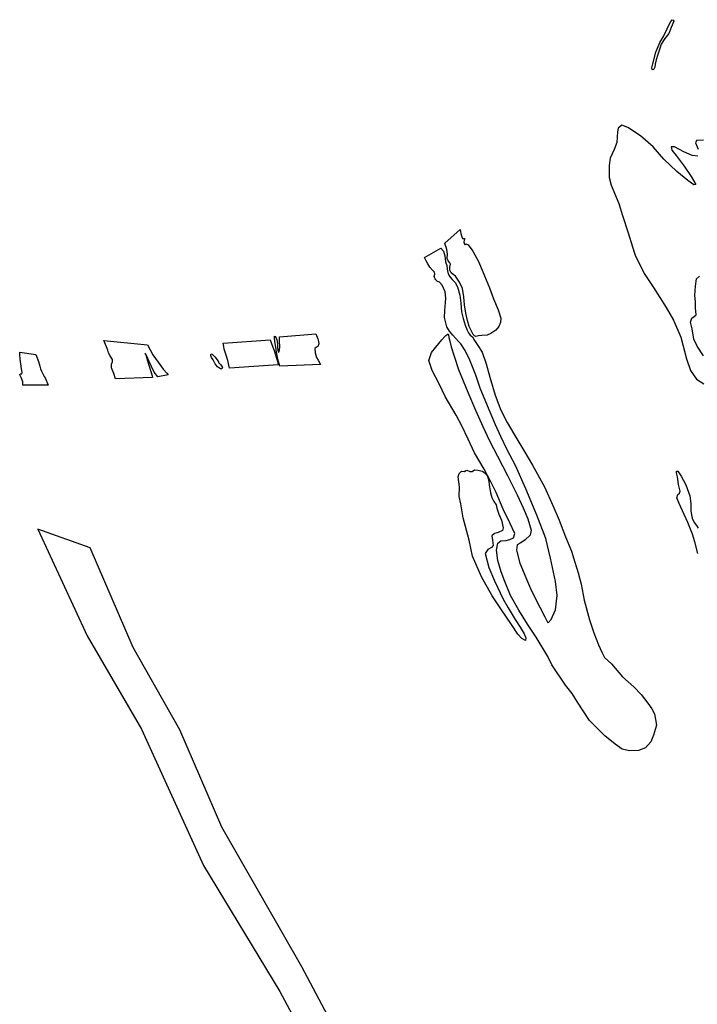
# Model space of a CAD drawing. Extents: x 568 to 4284, y -6755 to -3213.
# Drawn here: x 2857 to 3340, y -5175 to -4473 of the extents above; entities that cross this region are included whole.
import ezdxf

# ---------------------------------------------------------------- set-up
doc = ezdxf.new("R2010")
doc.units = 0

msp = doc.modelspace()

# ---------------------------------------------------------------- linework, layer by layer
at = {"layer": '3350LEVEL', "color": 5}
for points in [[(3321.397, -4478.489, 1877), (3319.64, -4482.796, 1877), (3316.898, -4486.381, 1877), (3314.256, -4490.499, 1877), (3312.747, -4494.845, 1877), (3311.823, -4497.778, 1877), (3310.676, -4501.49, 1877), (3309.926, -4504.674, 1877), (3309.686, -4506.871, 1877), (3308.959, -4508.281, 1877), (3308.42, -4508.806, 1877), (3307.785, -4508.515, 1877), (3307.659, -4507.236, 1877), (3308.368, -4504.441, 1877), (3310.388, -4496.163, 1877), (3313.171, -4489.315, 1877), (3315.817, -4484.841, 1877), (3318.546, -4479.518, 1877), (3320.006, -4476.271, 1877), (3321.026, -4474.155, 1877), (3322.105, -4472.962, 1877), (3322.705, -4473.218, 1877), (3323.193, -4473.934, 1877)], [(3170.804, -4622.612, 1877), (3171.442, -4625.495, 1877), (3172.089, -4627.667, 1877), (3172.676, -4628.917, 1877), (3173.848, -4628.825, 1877), (3174.304, -4629.292, 1877), (3173.69, -4630.171, 1877), (3173.424, -4631.552, 1877), (3173.94, -4632.871, 1877), (3174.43, -4633.374, 1877), (3174.969, -4632.849, 1877), (3176.558, -4633.472, 1877), (3179.837, -4637.913, 1877), (3184.139, -4645.773, 1877), (3188.344, -4655.62, 1877), (3191.894, -4664.003, 1877), (3194.776, -4671.846, 1877), (3197.904, -4679.869, 1877), (3199.818, -4685.712, 1877), (3199.706, -4688.904, 1877), (3198.572, -4691.622, 1877), (3196.375, -4694.256, 1877), (3192.867, -4696.696, 1877), (3190.192, -4697.762, 1877), (3186.426, -4698.14, 1877), (3184.081, -4698.395, 1877), (3182.126, -4698.69, 1877), (3181.243, -4698.359, 1877), (3180.191, -4697.352, 1877), (3178.735, -4694.566, 1877), (3177.351, -4691.781, 1877), (3176.058, -4687.365, 1877), (3175.06, -4682.101, 1877), (3174.105, -4676.234, 1877), (3173.536, -4670.621, 1877), (3172.549, -4664.505, 1877), (3170.476, -4660.008, 1877), (3169.12, -4657.827, 1877), (3167.514, -4655.677, 1877), (3166.741, -4655.1, 1877), (3165.826, -4654.521, 1877), (3164.598, -4653.405, 1877), (3163.593, -4651.512, 1877), (3163.583, -4649.418, 1877), (3163.967, -4647.152, 1877), (3163.515, -4646.401, 1877), (3162.362, -4644.932, 1877), (3161.602, -4643.29, 1877), (3161.889, -4640.207, 1877), (3161.399, -4636.901, 1877), (3160.853, -4635.12, 1877), (3160.443, -4633.908, 1877), (3159.931, -4632.305, 1877)], [(3157.12, -4635.747, 1877), (3159.08, -4637.901, 1877), (3159.994, -4641.354, 1877), (3160.403, -4645.582, 1877), (3161.4, -4648.114, 1877), (3161.579, -4650.813, 1877), (3162.009, -4653.266, 1877), (3162.873, -4655.158, 1877), (3163.743, -4656.482, 1877), (3165.319, -4658.098, 1877), (3167.35, -4660.253, 1877), (3169.049, -4663.432, 1877), (3170.573, -4669.235, 1877), (3171.281, -4675.063, 1877), (3171.949, -4681.139, 1877), (3173.061, -4685.873, 1877), (3174.385, -4690.609, 1877), (3175.937, -4694.212, 1877), (3176.976, -4696.212, 1877), (3178.127, -4697.823, 1877), (3179.636, -4699.155, 1877), (3181.131, -4701.622, 1877), (3183.533, -4705.307, 1877), (3186.562, -4709.923, 1877), (3189.402, -4718.297, 1877), (3192.051, -4727.698, 1877), (3195.969, -4740.699, 1877), (3199.916, -4751.287, 1877), (3204.454, -4760.108, 1877), (3209.248, -4768.259, 1877), (3216.373, -4780.165, 1877), (3222.559, -4790.532, 1877), (3231.057, -4806.075, 1877), (3236.889, -4819.17, 1877), (3241.405, -4829.766, 1877), (3246.082, -4841.605, 1877), (3250.282, -4851.806, 1877), (3252.74, -4859.572, 1877), (3255.021, -4867.23, 1877), (3257.156, -4875.241, 1877), (3259.39, -4886.659, 1877), (3263.117, -4900.686, 1877), (3266.335, -4910.024, 1877), (3269.634, -4918.581, 1877), (3271.981, -4923.791, 1877), (3273.779, -4927.575, 1877), (3278.724, -4932.214, 1877), (3286.698, -4941.469, 1877), (3294.664, -4948.56, 1877), (3300.024, -4953.985, 1877), (3304.632, -4960.075, 1877), (3307.525, -4964.192, 1877), (3309.467, -4967.836, 1877), (3310.821, -4975.837, 1877), (3308.673, -4982.977, 1877), (3306.911, -4987.639, 1877), (3302.954, -4991.918, 1877), (3298.032, -4993.986, 1877), (3291.57, -4994.259, 1877), (3286.369, -4993.094, 1877), (3281.341, -4989.376, 1877), (3274.072, -4983.359, 1877), (3263.243, -4972.542, 1877), (3254.467, -4959.374, 1877), (3250.816, -4953.402, 1877), (3246.032, -4947.275, 1877), (3236.278, -4932.817, 1877), (3233.336, -4926.925, 1877), (3224.994, -4913.053, 1877), (3218.9, -4903.857, 1877), (3212.852, -4893.774, 1877), (3206.915, -4883.374, 1877), (3202.818, -4873.423, 1877), (3200.064, -4866.646, 1877), (3197.824, -4858.528, 1877), (3196.818, -4851.028, 1877), (3197.73, -4846.214, 1877), (3199.81, -4844.466, 1877), (3203.612, -4844.123, 1877), (3206.35, -4843.625, 1877), (3208.993, -4842.239, 1877), (3209.884, -4839.128, 1877), (3206.218, -4831.559, 1877), (3201.654, -4821.992, 1877), (3196.59, -4809.9, 1877), (3192.745, -4802.435, 1877), (3188.034, -4793.292, 1877), (3181.152, -4781.851, 1877), (3176.699, -4771.966, 1877), (3172.133, -4762.541, 1877), (3168.112, -4754.968, 1877), (3160.263, -4741.457, 1877), (3155.867, -4732.637, 1877), (3150.844, -4722.958, 1877), (3148.697, -4715.87, 1877), (3150.366, -4710.107, 1877), (3153.607, -4706.386, 1877), (3157.788, -4701.187, 1877), (3159.912, -4698.765, 1877), (3160.629, -4698.136, 1877), (3161.453, -4697.543, 1877), (3162.348, -4696.88, 1877), (3162.519, -4697.414, 1877), (3162.917, -4699.619, 1877), (3163.561, -4702.076, 1877), (3164.574, -4706.134, 1877), (3166.62, -4712.759, 1877), (3169.764, -4722.308, 1877), (3176.373, -4738.572, 1877), (3181.96, -4751.416, 1877), (3187.066, -4762.977, 1877), (3191.836, -4773.114, 1877), (3197.551, -4784.222, 1877), (3204.688, -4797.937, 1877), (3211.647, -4811.757, 1877), (3215.932, -4820.894, 1877), (3219.203, -4828.848, 1877), (3221.444, -4836.896, 1877), (3220.725, -4840.47, 1877), (3217.347, -4843.834, 1877), (3215.487, -4845.017, 1877), (3213.594, -4846.023, 1877), (3211.484, -4847.309, 1877), (3211.046, -4851.171, 1877), (3213.521, -4860.322, 1877), (3218.962, -4873.519, 1877), (3221.823, -4880.19, 1877), (3227.605, -4891.653, 1877), (3231.349, -4898.655, 1877), (3232.282, -4900.618, 1877), (3233.253, -4902.476, 1877), (3233.778, -4903.015, 1877), (3235.831, -4900.592, 1877), (3238.793, -4893.568, 1877), (3240.093, -4883.33, 1877), (3238.905, -4873.415, 1877), (3235.318, -4856.728, 1877), (3232.014, -4842.919, 1877), (3225.587, -4826.267, 1877), (3217.627, -4807.467, 1877), (3210.314, -4790.769, 1877), (3204.35, -4779.694, 1877), (3199.821, -4770.163, 1877), (3196.094, -4761.813, 1877), (3190.305, -4748.115, 1877), (3185.209, -4735.702, 1877), (3182.098, -4726.331, 1877), (3177.796, -4715.667, 1877), (3174.582, -4708.85, 1877), (3171.343, -4704.019, 1877), (3169.906, -4702.546, 1877), (3165.635, -4697.95, 1877), (3163.225, -4694.904, 1877), (3161.523, -4691.937, 1877), (3159.726, -4685.35, 1877), (3159.932, -4680.243, 1877), (3160.571, -4674.503, 1877), (3160.681, -4671.453, 1877), (3160.134, -4666.939, 1877), (3158.03, -4662.123, 1877), (3156.105, -4660.005, 1877), (3154.763, -4659.491, 1877), (3153.534, -4658.518, 1877), (3153.083, -4657.696, 1877), (3152.704, -4656.733, 1877), (3152.465, -4655.985, 1877), (3152.77, -4654.357, 1877), (3152.609, -4653.042, 1877), (3151.279, -4651.535, 1877), (3149.213, -4649.415, 1877), (3147.86, -4646.95, 1877), (3146.715, -4644.842, 1877), (3145.395, -4642.554, 1877)], [(2948.105, -4704.798, 1877), (2951.848, -4711.942, 1877), (2955.51, -4716.991, 1877), (2959.137, -4722.005, 1877), (2961.726, -4724.947, 1877), (2962.704, -4726.166, 1877), (2955.377, -4727.564, 1877), (2952.721, -4724.337, 1877), (2950.751, -4720.161, 1877), (2948.956, -4716.164, 1877), (2947.644, -4713.238, 1877), (2946.708, -4711.487, 1877), (2946.185, -4710.736, 1877), (2946.943, -4712.59, 1877), (2948.068, -4716.259, 1877), (2948.953, -4719.251, 1877), (2950.422, -4723.776, 1877), (2951.2, -4726.802, 1877), (2951.645, -4728.12, 1877), (2925.164, -4728.923, 1877), (2923.899, -4725.11, 1877), (2922.423, -4721.153, 1877), (2922.207, -4718.56, 1877), (2922.974, -4716.831, 1877), (2923.065, -4715.2, 1877), (2921.393, -4712.695, 1877), (2920.145, -4710.408, 1877), (2919.635, -4708.592, 1877), (2918.813, -4706.24, 1877), (2916.918, -4701.71, 1877)], [(3035.335, -4701.104, 1877), (3037.468, -4706.453, 1877), (3038.396, -4708.842, 1877), (3039.279, -4711.976, 1877), (3040.067, -4714.221, 1877), (3040.571, -4716.463, 1877), (3041.072, -4718.989, 1877), (3006.551, -4721.394, 1877), (3005.344, -4715.843, 1877), (3003.911, -4711.283, 1877), (3002.747, -4707.862, 1877), (3002.346, -4705.87, 1877), (3002.021, -4703.524, 1877)], [(3071.234, -4718.871, 1877), (3042.409, -4719.857, 1877), (3040.91, -4714.871, 1877), (3039.872, -4709.925, 1877), (3039.491, -4706.372, 1877), (3038.761, -4702.389, 1877), (3038.58, -4699.832, 1877), (3038.526, -4698.483, 1877), (3039.302, -4698.847, 1877), (3040.195, -4701.2, 1877), (3040.66, -4703.69, 1877), (3040.732, -4706.494, 1877), (3040.847, -4708.625, 1877), (3041.148, -4710.083, 1877), (3041.825, -4709.843, 1877), (3042.294, -4706.443, 1877), (3042.101, -4702.005, 1877), (3041.996, -4699.094, 1877), (3068.032, -4696.973, 1877), (3069.336, -4700.466, 1877), (3069.95, -4702.461, 1877), (3070.035, -4704.13, 1877), (3069.338, -4706.002, 1877), (3068.553, -4706.347, 1877), (3067.333, -4707.396, 1877), (3067.58, -4710.38, 1877), (3068.567, -4713.692, 1877), (3069.712, -4715.729, 1877)], [(2877.062, -4733.428, 1877), (2858.999, -4733.592, 1877), (2859.136, -4731.145, 1877), (2858.005, -4727.973, 1877), (2856.858, -4726.078, 1877), (2857.116, -4725.336, 1877), (2858.463, -4725.424, 1877), (2858.687, -4724.504, 1877), (2858.26, -4721.767, 1877), (2857.666, -4718.211, 1877), (2857.141, -4714.869, 1877), (2856.861, -4711.707, 1877), (2856.881, -4710.075, 1877), (2868.324, -4711.532, 1877), (2870.32, -4716.524, 1877), (2871.236, -4719.836, 1877), (2871.778, -4721.901, 1877), (2872.36, -4723.576, 1877), (2873.26, -4725.361, 1877), (2874.301, -4727.291, 1877), (2874.926, -4728.363, 1877)], [(2999.95, -4718.65, 1877), (3000.824, -4719.69, 1877), (3001.482, -4721.011, 1877), (3001.08, -4721.893, 1877), (3000.053, -4721.773, 1877), (2997.799, -4720.397, 1877), (2996.266, -4718.177, 1877), (2994.703, -4715.497, 1877), (2993.626, -4713.673, 1877), (2993.146, -4712.319, 1877), (2993.156, -4711.538, 1877), (2993.408, -4711.222, 1877), (2994.186, -4711.445, 1877), (2996.009, -4713.242, 1877), (2997.544, -4715.319, 1877), (2998.517, -4716.964, 1877), (2998.689, -4717.356, 1877)], [(2869.892, -4836.19, 1877), (2904.924, -4912.084, 1877), (2943.778, -4978.761, 1877), (2987.884, -5075.893, 1877), (3042.324, -5165.66, 1877), (3071.603, -5220.114, 1877), (3102.257, -5290.471, 1877), (3131.073, -5355.211, 1877), (3153.267, -5405.19, 1877), (3181.505, -5438.744, 1877), (3166.183, -5399.017, 1877), (3136.614, -5347.8, 1877), (3111.2, -5282.367, 1877), (3090.645, -5231.652, 1877), (3078.485, -5186.642, 1877), (3057.917, -5148.057, 1877), (3001.088, -5048.499, 1877), (2970.923, -4979.225, 1877), (2937.801, -4920.608, 1877), (2907.045, -4849.558, 1877)]]:
    msp.add_polyline3d(points, close=True, dxfattribs=at)
at = {"layer": '3350LEVEL', "color": 13}
for points in [[(3340.293, -4570.239, 1877), (3336.396, -4569.764, 1877), (3330.361, -4567.098, 1877), (3323.735, -4563.537, 1877), (3321.287, -4563.542, 1877), (3321.931, -4565.927, 1877), (3325.041, -4569.763, 1877), (3330.587, -4577.391, 1877), (3335.604, -4584.763, 1877), (3339.045, -4590.52, 1877), (3337.41, -4590.712, 1877), (3333.191, -4587.607, 1877), (3325.395, -4581.122, 1877), (3316.244, -4572.314, 1877), (3308.475, -4563.7, 1877), (3299.386, -4555.673, 1877), (3290.448, -4549.742, 1877), (3286.175, -4548.091, 1877), (3283.665, -4550.189, 1877), (3283.203, -4553.022, 1877), (3282.542, -4560.465, 1877), (3280.74, -4565.516, 1877), (3277.895, -4571.655, 1877), (3277.049, -4576.825, 1877), (3277.224, -4585.485, 1877), (3278.469, -4590.93, 1877), (3284.089, -4603.952, 1877), (3286.643, -4612.535, 1877), (3290.745, -4624.935, 1877), (3293.848, -4634.945, 1877), (3295.76, -4640.93, 1877), (3302.02, -4653.89, 1877), (3308.848, -4663.982, 1877), (3317.682, -4678.215, 1877), (3322.999, -4687.117, 1877), (3328.204, -4699.283, 1877), (3332.373, -4714.841, 1877), (3335.217, -4722.932, 1877), (3339.361, -4729.194, 1877), (3344.676, -4732.631, 1877)], [(3344.339, -4558.864, 1877), (3339.475, -4559.122, 1877), (3338.815, -4560.817, 1877), (3340.533, -4565.238, 1877)], [(3344.502, -4712.545, 1877), (3339.797, -4705.78, 1877), (3337.484, -4700.606, 1877), (3336.405, -4693.318, 1877), (3335.152, -4688.512, 1877), (3336.216, -4685.793, 1877), (3337.792, -4684.606, 1877), (3339.155, -4683.417, 1877), (3338.688, -4678.266, 1877), (3338.704, -4674.115, 1877), (3338.229, -4669.602, 1877), (3338.631, -4662.972, 1877), (3339.477, -4657.802, 1877), (3341.631, -4655.771, 1877)], [(3340.39, -4853.506, 1877), (3338.329, -4845.212, 1877), (3336.623, -4839.797, 1877), (3333.216, -4831.345, 1877), (3330.627, -4825.599, 1877), (3326.999, -4817.854, 1877), (3325.452, -4813.896, 1877), (3326.122, -4811.42, 1877), (3327.233, -4810.547, 1877), (3327.785, -4808.957, 1877), (3326.707, -4804.331, 1877), (3325.924, -4798.928, 1877), (3325.215, -4796.044, 1877), (3325.123, -4794.872, 1877), (3326.152, -4794.85, 1877), (3328.592, -4798.358, 1877), (3331.849, -4804.644, 1877), (3334.591, -4812.272, 1877), (3335.372, -4817.959, 1877), (3335.375, -4823.353, 1877), (3336.307, -4828.261, 1877), (3337.758, -4831.331, 1877), (3339.469, -4833.588, 1877), (3340.509, -4835.517, 1877)]]:
    msp.add_polyline3d(points, dxfattribs=at)
msp.add_polyline3d([(3197.123, -4821.155, 1877), (3198.489, -4825.359, 1877), (3200.315, -4829.746, 1877), (3201.558, -4835.262, 1877), (3201.073, -4837.207, 1877), (3197.898, -4838.551, 1877), (3195.298, -4839.264, 1877), (3193.54, -4840.839, 1877), (3193.89, -4844.072, 1877), (3194.517, -4847.806, 1877), (3193.186, -4849.244, 1877), (3190.755, -4850.704, 1877), (3188.802, -4853.589, 1877), (3191.27, -4863.378, 1877), (3195.373, -4872.903, 1877), (3201.487, -4886.145, 1877), (3205.031, -4892.15, 1877), (3210.07, -4900.552, 1877), (3213.762, -4906.063, 1877), (3216.437, -4910.674, 1877), (3217.678, -4913.528, 1877), (3217.619, -4915.408, 1877), (3214.939, -4914.097, 1877), (3212.104, -4910.975, 1877), (3207.436, -4904.103, 1877), (3200.017, -4892.974, 1877), (3193.64, -4883.704, 1877), (3186.04, -4870.089, 1877), (3179.696, -4855.39, 1877), (3177.319, -4844.041, 1877), (3173.12, -4828.021, 1877), (3171.436, -4818.029, 1877), (3170.153, -4812.832, 1877), (3170.382, -4805.951, 1877), (3169.584, -4798.809, 1877), (3170.109, -4796.545, 1877), (3171.941, -4794.829, 1877), (3174.103, -4795.033, 1877), (3174.893, -4794.263, 1877), (3175.64, -4794.095, 1877), (3177.721, -4795.079, 1877), (3179.568, -4794.96, 1877), (3181.249, -4793.881, 1877), (3183.448, -4793.98, 1877), (3186.807, -4794.909, 1877), (3188.146, -4795.707, 1877), (3190.069, -4797.966, 1877), (3191.064, -4800.64, 1877), (3191.742, -4806.007, 1877), (3192.648, -4810.17, 1877), (3193.422, -4813.479, 1877), (3194.876, -4816.407, 1877), (3196.479, -4818.698, 1877)], close=True, dxfattribs=at)

doc.saveas('drawing.dxf')
